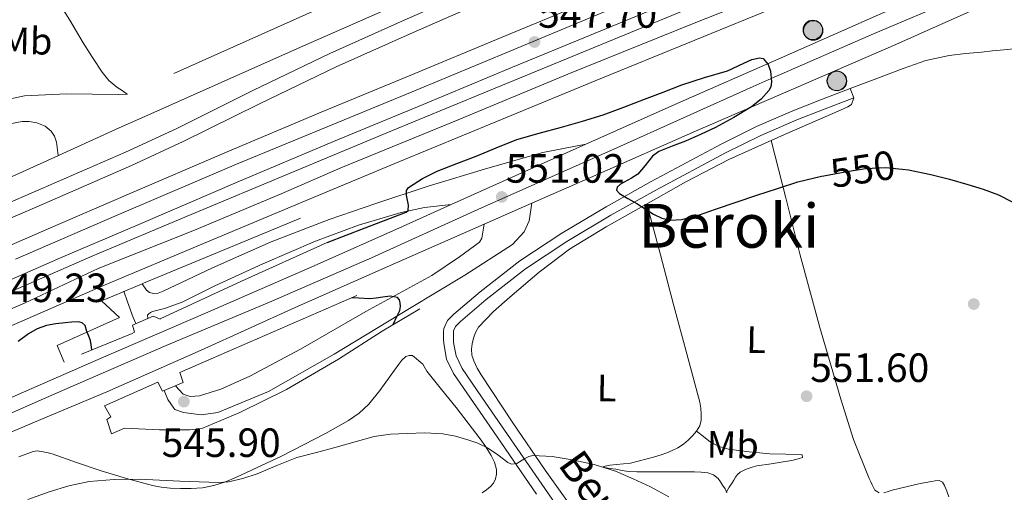
# Model space of a CAD drawing. Extents: x 559659 to 566510, y 742779 to 747468.
# Drawn here: x 563487 to 563746, y 746735 to 746859 of the extents above; entities that cross this region are included whole.
import ezdxf
from ezdxf.enums import TextEntityAlignment as Align

# ---------------------------------------------------------------- set-up
doc = ezdxf.new("R2010")
doc.units = 0
doc.header["$MEASUREMENT"] = 0
for name, pattern in [('DGN Style 2', [77.00461, 46.202766, -30.801844]), ('DGN Style 3', [107.806454, 77.00461, -30.801844]), ('DGN Style 4', [123.28438061000001, 61.60368800000001, -30.801844, 0.07700461, -30.801844]), ('DGN Style 5', [53.903227, 23.101383, -30.801844])]:
    doc.linetypes.add(name, pattern=pattern)
for name, color, linetype in [('Nivel 16', 7, 'Continuous'), ('Nivel 17', 7, 'Continuous'), ('Nivel 20', 7, 'Continuous'), ('Nivel 21', 7, 'Continuous'), ('Nivel 22', 7, 'Continuous'), ('Nivel 23', 7, 'Continuous'), ('Nivel 24', 7, 'Continuous'), ('Nivel 36', 7, 'Continuous'), ('Nivel 37', 7, 'Continuous'), ('Nivel 4', 7, 'Continuous'), ('Nivel 41', 7, 'Continuous'), ('Nivel 44', 7, 'Continuous'), ('Nivel 45', 7, 'Continuous'), ('Nivel 49', 7, 'Continuous'), ('Nivel 5', 7, 'Continuous'), ('Nivel 54', 7, 'Continuous'), ('Nivel 7', 7, 'Continuous')]:
    doc.layers.add(name, color=color, linetype=linetype)
doc.styles.add('Style-arial', font='arial.shx', dxfattribs={"bigfont": 'arialbig.shx'})
doc.styles.add('Style-ariali', font='ariali.shx', dxfattribs={"bigfont": 'arialibig.shx'})
doc.styles.add('Style-arialn', font='arialn.shx', dxfattribs={"bigfont": 'arialnbig.shx'})
doc.styles.add('Style-times', font='times.shx', dxfattribs={"bigfont": 'timesbig.shx'})

# ---------------------------------------------------------------- blocks, each defined once
blk = doc.blocks.new('5PATER')
at = {"layer": 'Nivel 7', "linetype": 'Continuous', "lineweight": 0}
h = blk.add_hatch(color=53, dxfattribs=at)
edge = h.paths.add_edge_path()
edge.add_ellipse((0, 0), major_axis=(-1.095731442945027, -1.110710700472634), ratio=0.9994222409660316, start_angle=0, end_angle=360)
blk = doc.blocks.new('5PERFI_1')
at = {"layer": 'Nivel 17', "linetype": 'Continuous', "lineweight": 0}
h = blk.add_hatch(color=7, dxfattribs=at)
edge = h.paths.add_edge_path()
edge.add_arc((0, 0), 1.559999998246487, 315.0000000018422, 675.0000000018422)
blk = doc.blocks.new('5PERFI')
at = {"layer": 'Nivel 17', "color": 7, "linetype": 'Continuous', "lineweight": 0}
blk.add_blockref('5PERFI_1', (0, 0), dxfattribs=at)
blk = doc.blocks.new('5HITCA')
at = {"layer": 'Nivel 21', "linetype": 'Continuous', "lineweight": 0}
h = blk.add_hatch(color=1, dxfattribs=at)
edge = h.paths.add_edge_path()
edge.add_arc((0, 0), 2.558578010358639, 0, 360)
at = {"layer": 'Nivel 21', "color": 7, "linetype": 'Continuous', "lineweight": 0}
blk.add_circle((0, 0), 2.558578010358639, dxfattribs=at)

msp = doc.modelspace()

# ---------------------------------------------------------------- linework, layer by layer
at = {"layer": 'Nivel 16', "color": 1, "linetype": 'Continuous', "lineweight": 13, "extrusion": (0.002362801235643453, 0.0009816197035456469, 0.9999967267911825), "elevation": 2613.035570615788, "flags": 128}
msp.add_lwpolyline([(563517.0920095588, 746787.720786711), (563558.2381640626, 746804.8147949467)], dxfattribs=at)
at = {"layer": 'Nivel 16', "color": 1, "linetype": 'Continuous', "lineweight": 13, "extrusion": (0.1466723841827462, -0.3087582238838485, 0.9397635718106124), "elevation": -147403.5171323947, "flags": 128}
msp.add_lwpolyline([(829492.271902136, 406860.2211429873), (829467.6496569223, 406860.7360261171), (829444.121451498, 406860.9239767293), (829444.083446072, 406860.9232563463)], dxfattribs=at)
at = {"layer": 'Nivel 16', "color": 1, "linetype": 'Continuous', "lineweight": 13, "extrusion": (0.1637119039112637, -0.3881990572246086, 0.9069178047032014), "elevation": -197150.7858787341, "flags": 128}
msp.add_lwpolyline([(809414.2513334749, 425687.3673025637), (809411.6097016325, 425693.8993470529), (809416.4370198045, 425693.8708643009)], dxfattribs=at)
at = {"layer": 'Nivel 16', "color": 1, "linetype": 'Continuous', "lineweight": 13, "extrusion": (-0.3953117813815955, 0.9095457440464206, 0.1282775700890563), "elevation": 456519.2051099638, "flags": 128}
msp.add_lwpolyline([(-814490.5204146542, -58492.59432200546), (-814499.5069388163, -58492.88270453404), (-814541.2022019266, -58493.18923701199)], dxfattribs=at)
at = {"layer": 'Nivel 16', "color": 1, "linetype": 'Continuous', "lineweight": 13, "extrusion": (0.09461288469909472, -0.1838274366375805, 0.9783945398397172), "elevation": -83423.15307392253, "flags": 128}
msp.add_lwpolyline([(842793.9798825369, 397450.92018067), (842793.2522164048, 397450.9201806698), (842778.9760208533, 397452.1584118978)], dxfattribs=at)
at = {"layer": 'Nivel 16', "color": 1, "linetype": 'Continuous', "lineweight": 13}
for points in [[(563588.4029999999, 746863.9480000001, 547.942), (563560.3389999999, 746851.628, 548.246), (563518.6910000001, 746833.0519999999, 548.3100000000001), (563513.5819999999, 746830.7339999999, 548.399)], [(563494.7350000001, 746822.1840000001, 548.725), (563484.5149999999, 746817.548, 548.902), (563483.9550000001, 746820.1240000001, 548.902), (563450.243, 746804.396, 548.39)], [(563592.4990000001, 746783.244, 550.982), (563582.5789999999, 746777.324, 551.094), (563571.139, 746769.9480000001, 551.238), (563557.459, 746762.044, 551.686), (563545.1869999999, 746755.932, 552.326), (563535.219, 746751.804, 552.694), (563532.0989999999, 746751.4199999999, 552.63), (563524.1470000001, 746751.4199999999, 552.534), (563514.9310000001, 746751.8840000001, 552.614), (563511.5549999999, 746750.3800000001, 552.646), (563510.3389999999, 746754.156, 552.63), (563511.315, 746754.8600000001, 552.566), (563509.6669999999, 746757.756, 552.518), (563523.663, 746763.908, 552.0310000000001)]]:
    msp.add_polyline3d(points, dxfattribs=at)
at = {"layer": 'Nivel 20', "color": 7, "linetype": 'DGN Style 2', "lineweight": 0, "extrusion": (-0.02085537611868453, 0.01745216309364673, 0.9996301692577615), "elevation": 1826.548962990944, "flags": 128}
msp.add_lwpolyline([(-934450.6869953778, -47073.98192777031), (-934447.4067213892, -47072.21684574429), (-934397.2633281611, -47096.70735885797)], dxfattribs=at)
at = {"layer": 'Nivel 20', "color": 7, "linetype": 'DGN Style 2', "lineweight": 0}
msp.add_polyline3d([(563515.6840000001, 746839.618, 545.116), (563514.2990000001, 746840.5349999999, 545.089), (563512.915, 746841.452, 545.062), (563510.7949999999, 746843.2209999999, 545.038), (563509.0430000001, 746845.372, 545.014), (563506.523, 746849.203, 544.934), (563504.0989999999, 746853.084, 544.838), (563500.561, 746859.01, 544.679), (563496.9950000001, 746864.9240000001, 544.518), (563494.896, 746867.851, 544.44), (563492.5789999999, 746870.6359999999, 544.374), (563490.815, 746872.494, 544.383), (563488.8189999999, 746874.172, 544.47), (563487.412, 746875.0490000001, 544.547)], dxfattribs=at)
at = {"layer": 'Nivel 21', "color": 7, "linetype": 'DGN Style 3', "lineweight": 0, "elevation": 548.214, "flags": 128}
msp.add_lwpolyline([(563705.4110000001, 746841.068), (563706.348, 746838.6529999999)], dxfattribs=at)
at = {"layer": 'Nivel 21', "color": 1, "linetype": 'Continuous', "lineweight": 0, "extrusion": (0.014035283151996, 0.006367149729376866, 0.9998812280621969), "elevation": 13212.58865495079, "flags": 128}
msp.add_lwpolyline([(563431.5272805416, 746753.1945328042), (563450.3769013935, 746761.7447061203)], dxfattribs=at)
at = {"layer": 'Nivel 21', "color": 1, "linetype": 'Continuous', "lineweight": 0, "extrusion": (0.002336680544879754, 0.000970447343135395, 0.9999967990728698), "elevation": 2589.97257434015, "flags": 128}
msp.add_lwpolyline([(563510.5348996848, 746785.0202172138), (563516.7399224686, 746787.5972184273)], dxfattribs=at)
at = {"layer": 'Nivel 21', "color": 1, "linetype": 'Continuous', "lineweight": 0, "extrusion": (0.002125173233424088, 0.0008850472069372137, 0.999997350161574), "elevation": 2407.008422387956, "flags": 128}
msp.add_lwpolyline([(563517.1218340099, 746787.921166661), (563517.5228352295, 746788.0881667265)], dxfattribs=at)
at = {"layer": 'Nivel 21', "color": 7, "linetype": 'Continuous', "lineweight": 13, "extrusion": (0.2140142422979131, 0.2052381414712304, 0.9550262872712382), "elevation": 274389.0834318465, "flags": 128}
msp.add_lwpolyline([(148953.0547602236, -881883.9676673412), (148957.4708007956, -881885.8022751103), (148951.4638427111, -881903.446885125)], dxfattribs=at)
at = {"layer": 'Nivel 21', "color": 7, "linetype": 'Continuous', "lineweight": 13}
for points in [[(563636.033, 746826.4580000001, 550.895), (563660.1470000001, 746837.212, 550.47), (563686.487, 746848.824, 549.817), (563712.835, 746860.412, 549.19), (563738.5, 746871.736, 548.743), (563764.163, 746883.068, 548.3100000000001), (563789.787, 746894.5279999999, 547.9), (563815.4269999999, 746905.9480000001, 547.4780000000001), (563839.966, 746916.5630000001, 546.915), (563864.547, 746927.084, 546.294), (563884.7320000001, 746935.716, 545.856), (563904.9469999999, 746944.284, 545.494), (563922.342, 746951.342, 545.291), (563939.8910000001, 746958.0120000001, 545.158), (563963.0830000001, 746966.537, 545.018), (563986.307, 746974.9720000001, 544.902), (564016.038, 746985.6440000001, 544.83), (564045.763, 746996.3319999999, 544.758), (564071.439, 747005.854, 544.5550000000001), (564097.1229999999, 747015.3400000001, 544.246), (564129.406, 747026.787, 543.724), (564161.699, 747038.2039999999, 543.046)], [(563621.862, 746810.953, 551.028), (563638.6229999999, 746818.3430000001, 550.939), (563664.8189999999, 746829.868, 550.678), (563691.1359999999, 746841.2180000001, 550.1270000000001), (563717.4269999999, 746852.6200000001, 549.5260000000001), (563740.977, 746863.1229999999, 549.016), (563764.5149999999, 746873.6599999999, 548.518), (563793.01, 746886.44, 548.082), (563806.587, 746892.5249999999, 547.886), (563815.99, 746896.7390000001, 547.75), (563821.507, 746899.212, 547.67), (563850.727, 746912.152, 547.113), (563879.987, 746925.004, 546.5500000000001), (563901.9890000001, 746934.6969999999, 546.11), (563910.5730000001, 746938.348, 545.946), (563919.6440000001, 746942.206, 545.772), (563924.115, 746944.108, 545.686), (563947.4099999999, 746953.3119999999, 545.441), (563970.8189999999, 746962.22, 545.27), (563989.273, 746969.2390000001, 545.062), (564007.727, 746976.2590000001, 544.855), (564018.075, 746979.973, 544.83), (564047.8300000001, 746990.672, 544.758), (564062.351, 746996.057, 544.643)], [(563473.74, 746795.057, 549.3340000000001), (563494.865, 746804.2520000001, 548.976), (563515.987, 746813.335, 548.614), (563541.247, 746824.1680000001, 548.4110000000001), (563566.5860000001, 746834.869, 548.214), (563590.1140000001, 746844.628, 547.947), (563613.621, 746854.368, 547.702), (563635.291, 746863.352, 547.658), (563657.0079999999, 746872.338, 547.622), (563681.5860000001, 746882.2239999999, 547.455), (563706.1410000001, 746891.956, 547.2860000000001), (563732.19, 746902.5349999999, 547.1030000000001), (563758.3800000001, 746913.006, 546.918), (563783.8700000001, 746922.7860000001, 546.563), (563809.337, 746932.459, 546.2620000000001), (563829.621, 746940.185, 546.289), (563849.939, 746947.8929999999, 546.342), (563870.557, 746955.604, 546.337), (563891.1869999999, 746963.2390000001, 546.3100000000001), (563915.2050000001, 746972.1089999999, 546.211)], [(563475.7209999999, 746783.645, 549.235), (563506.611, 746797.1000000001, 548.998), (563532.4850000001, 746808.014, 548.549), (563558.4029999999, 746818.828, 548.166), (563583.8119999999, 746829.419, 548.112), (563609.2350000001, 746839.98, 548.07), (563635.3910000001, 746850.7550000001, 548.014), (563661.571, 746861.4680000001, 547.91), (563683.8459999999, 746870.533, 547.667), (563706.1470000001, 746879.5320000001, 547.3820000000001), (563735.4480000001, 746891.2309999999, 547.091), (563764.8030000001, 746902.7960000001, 546.806), (563792.212, 746913.4780000001, 546.551), (563819.635, 746924.1240000001, 546.342), (563843.416, 746933.3770000001, 546.3580000000001), (563867.2509999999, 746942.4920000001, 546.438), (563886.8759999999, 746949.7350000001, 546.4060000000001), (563906.531, 746956.892, 546.326), (563927.5989999999, 746964.5519999999, 546.176)], [(563477.1229999999, 746787.4199999999, 549.3340000000001), (563498.182, 746796.5860000001, 548.976), (563519.283, 746805.6599999999, 548.614), (563544.5179999999, 746816.4820000001, 548.4110000000001), (563569.811, 746827.1640000001, 548.214), (563593.3130000001, 746836.912, 547.947), (563616.8189999999, 746846.652, 547.702), (563638.487, 746855.635, 547.658), (563660.163, 746864.604, 547.622), (563684.683, 746874.467, 547.455), (563709.2509999999, 746884.2039999999, 547.2860000000001), (563735.3119999999, 746894.787, 547.1030000000001), (563761.4269999999, 746905.2280000001, 546.918), (563786.8489999999, 746914.9820000001, 546.563), (563812.307, 746924.652, 546.2620000000001), (563832.5889999999, 746932.3770000001, 546.289), (563852.8829999999, 746940.0760000001, 546.342), (563873.47, 746947.7749999999, 546.337), (563894.0830000001, 746955.4040000001, 546.3100000000001), (563918.0930000001, 746964.271, 546.211)], [(563479.0519999999, 746776.088, 549.235), (563509.865, 746789.51, 548.998), (563535.6799999999, 746800.399, 548.549), (563561.5819999999, 746811.206, 548.166), (563586.9850000001, 746821.794, 548.112), (563612.392, 746832.3489999999, 548.07), (563638.5279999999, 746843.1159999999, 548.014), (563664.6910000001, 746853.8219999999, 547.91), (563686.9480000001, 746862.879, 547.667), (563709.223, 746871.868, 547.3820000000001), (563738.493, 746883.554, 547.091), (563767.8160000001, 746895.1070000001, 546.806), (563795.206, 746905.781, 546.551), (563822.6270000001, 746916.4269999999, 546.342), (563846.388, 746925.672, 546.3580000000001), (563870.156, 746934.7609999999, 546.438), (563889.719, 746941.9809999999, 546.4060000000001), (563909.355, 746949.131, 546.326), (563930.425, 746956.7919999999, 546.176)], [(563515.72, 746839.6200000001, 545.116), (563513.379, 746839.5, 545.126), (563499.683, 746839.6440000001, 545.11), (563488.7069999999, 746839.1799999999, 545.062), (563482.899, 746837.8999999999, 545.174), (563480.0190000001, 746836.7320000001, 545.302), (563475.4909999999, 746834.412, 545.51), (563466.547, 746826.908, 546.214), (563450.6000000001, 746812.71, 548.231), (563448.0560000001, 746810.9340000001, 548.231), (563446.2479999999, 746810.9180000001, 548.231), (563444.584, 746811.2860000001, 548.231), (563443.5279999999, 746811.7820000001, 548.231), (563442.744, 746812.342, 548.231), (563390.4720000001, 746882.6300000001, 543.287), (563383.112, 746892.2620000001, 543.143), (563369.672, 746908.9979999999, 543.0790000000001), (563359.8, 746922.6140000001, 543.319), (563353.777, 746931.618, 543.223)], [(563484.8670000001, 746831.7720000001, 545.238), (563488.067, 746832.3800000001, 545.014), (563489.9550000001, 746832.3800000001, 544.998), (563491.9709999999, 746832.044, 544.934), (563494.0830000001, 746831.196, 544.838), (563495.7309999999, 746829.916, 544.71), (563496.611, 746828.5560000001, 544.63), (563497.1070000001, 746826.9880000001, 544.566), (563497.571, 746823.4839999999, 544.566)], [(563519.56, 746789.7590000001, 548.489), (563520.7390000001, 746788.1400000001, 544.806), (563521.5390000001, 746787.5320000001, 544.886), (563522.5149999999, 746787.26, 544.918), (563523.7949999999, 746787.2919999999, 544.998), (563525.0590000001, 746787.8200000001, 545.062), (563538.0349999999, 746793.9480000001, 545.766), (563553.4269999999, 746800.764, 547.414), (563568.675, 746806.6840000001, 548.726), (563580.9469999999, 746810.892, 549.558), (563594.6429999999, 746815.452, 550.342), (563610.307, 746820.1400000001, 550.806), (563624.723, 746824.284, 550.758), (563636.033, 746826.4580000001, 550.895)], [(563472.4280000001, 746754.2849999999, 552.075), (563490.639, 746762.253, 551.944), (563508.851, 746770.22, 551.814), (563536.8049999999, 746782.31, 551.62), (563564.723, 746794.476, 551.4300000000001), (563587.8740000001, 746804.8430000001, 551.3000000000001), (563600.656, 746810.5889999999, 551.23)], [(563600.656, 746810.5889999999, 551.23), (563593.699, 746809.852, 550.422), (563587.5390000001, 746808.4920000001, 549.99), (563576.355, 746805.1799999999, 549.078), (563565.075, 746800.9880000001, 548.2620000000001), (563551.283, 746795.004, 546.326), (563538.6910000001, 746789.26, 545.2860000000001), (563530.0700000001, 746784.9809999999, 544.98), (563525.4199999999, 746783.274, 544.871), (563522.3319999999, 746782.5390000001, 544.646), (563521.7450000001, 746782.2450000001, 544.646), (563521.297, 746781.925, 544.646), (563521.007, 746781.564, 544.646), (563521.0660000001, 746780.6910000001, 544.646)], [(563525.352, 746761.7069999999, 545.567), (563526.351, 746759.3500000001, 545.69), (563527.855, 746757.1329999999, 545.872), (563528.179, 746756.7960000001, 546.038), (563530.467, 746755.9480000001, 546.134), (563535.1070000001, 746755.324, 546.278), (563539.459, 746755.9639999999, 546.294), (563552.7550000001, 746761.4839999999, 546.95), (563569.939, 746771.2919999999, 548.822), (563589.7150000001, 746783.2760000001, 550.278), (563604.291, 746792.044, 550.774), (563616.8189999999, 746800.1400000001, 551.11), (563619.8910000001, 746803.4680000001, 551.078), (563621.1869999999, 746806.284, 551.078), (563621.862, 746810.953, 551.028)], [(563609.3840000001, 746805.4480000001, 551.105), (563586.105, 746795.1610000001, 551.311), (563559.7790000001, 746783.5160000001, 551.558), (563535.074, 746772.351, 552.134), (563510.2749999999, 746761.4040000001, 552.4540000000001), (563493.0149999999, 746754.128, 552.264), (563475.756, 746746.852, 552.075)], [(563528.352, 746763.006, 545.523), (563530.3389999999, 746760.7960000001, 545.958), (563532.1950000001, 746760.1400000001, 545.974), (563534.659, 746760.3319999999, 546.23), (563540.1950000001, 746762.1400000001, 546.662), (563547.8589999999, 746765.5160000001, 547.446), (563561.139, 746772.588, 548.2620000000001), (563578.2749999999, 746782.4920000001, 549.462), (563595.619, 746791.9639999999, 550.438), (563602.8829999999, 746796.828, 551.014), (563608.163, 746800.7, 551.078), (563608.7069999999, 746801.7720000001, 551.142), (563609.3840000001, 746805.4480000001, 551.105)], [(563517.8940000001, 746779.31, 544.6510000000001), (563517.203, 746780.94, 544.566), (563515.7309999999, 746785.068, 544.566), (563514.7550000001, 746787.8840000001, 544.55)]]:
    msp.add_polyline3d(points, dxfattribs=at)
at = {"layer": 'Nivel 21', "color": 7, "linetype": 'DGN Style 3', "lineweight": 0}
msp.add_polyline3d([(563623.0970000001, 746734.547, 555.657), (563611.7790000001, 746751.02, 554.758), (563606.551, 746758.631, 554.119), (563601.331, 746766.2520000001, 553.3820000000001), (563599.4890000001, 746770.0020000001, 553.102), (563598.723, 746774.108, 552.838), (563598.7010000001, 746775.22, 552.789), (563598.7069999999, 746776.3319999999, 552.742), (563598.71, 746777.1969999999, 552.668), (563598.7550000001, 746778.06, 552.598), (563599.699, 746780.105, 552.498), (563601.4110000001, 746781.788, 552.4060000000001), (563608.267, 746787.642, 552.07), (563618.7110000001, 746795.7919999999, 551.585), (563629.699, 746803.1159999999, 551.078), (563641.337, 746810.031, 550.213), (563653.155, 746816.6200000001, 549.318), (563671.5249999999, 746826.496, 548.547), (563680.8470000001, 746831.132, 548.319), (563690.4029999999, 746835.244, 548.23), (563697.9070000001, 746838.156, 548.222), (563705.4110000001, 746841.068, 548.214)], dxfattribs=at)
at = {"layer": 'Nivel 21', "color": 7, "linetype": 'Continuous', "lineweight": 0}
msp.add_polyline3d([(563636.527, 746719.52, 556.5020000000001), (563625.233, 746736.0120000001, 555.657), (563613.9140000001, 746752.487, 554.758), (563608.6869999999, 746760.0959999999, 554.119), (563603.5730000001, 746767.5619999999, 553.3820000000001), (563601.97, 746770.8260000001, 553.102), (563601.308, 746774.3729999999, 552.838), (563601.291, 746775.2390000001, 552.789), (563601.297, 746776.321, 552.742), (563601.3, 746777.125, 552.668), (563601.3160000001, 746777.4269999999, 552.598), (563601.852, 746778.5900000001, 552.498), (563603.162, 746779.8770000001, 552.4060000000001), (563609.905, 746785.635, 552.07), (563620.2280000001, 746793.69, 551.585), (563631.0800000001, 746800.9240000001, 551.078), (563642.629, 746807.7860000001, 550.213), (563654.399, 746814.348, 549.318), (563672.7150000001, 746824.1950000001, 548.547), (563681.936, 746828.781, 548.319), (563691.3840000001, 746832.8459999999, 548.23), (563698.844, 746835.7409999999, 548.222), (563706.348, 746838.6529999999, 548.214)], dxfattribs=at)
at = {"layer": 'Nivel 21', "color": 1, "linetype": 'Continuous', "lineweight": 0}
for points in [[(563517.578, 746777.065, 550.838), (563517.0430000001, 746778.94, 550.582), (563522.483, 746781.308, 550.582), (563524.3049999999, 746780.523, 550.838)], [(563523.663, 746763.908, 552.0310000000001), (563524.9469999999, 746761.5320000001, 551.622), (563530.307, 746763.852, 551.606), (563529.504, 746766.476, 551.828)]]:
    msp.add_polyline3d(points, dxfattribs=at)
at = {"layer": 'Nivel 22', "color": 30, "linetype": 'DGN Style 5', "lineweight": 30, "elevation": 550, "flags": 128}
msp.add_lwpolyline([(563698.5190000001, 746818.163), (563704.091, 746819.216), (563709.4340000001, 746820.03), (563714.7790000001, 746820.288), (563719.057, 746819.878)], dxfattribs=at)
at = {"layer": 'Nivel 23', "color": 7, "linetype": 'DGN Style 4', "lineweight": 0}
for points in [[(564138.567, 747049.29, 542.4060000000001), (564118.541, 747042.4550000001, 542.778), (564099.1059999999, 747034.9439999999, 543.175), (564069.237, 747024.1359999999, 543.734), (564046.3219999999, 747015.4550000001, 544.107), (564023.9979999999, 747007.5120000001, 544.684), (564014.2010000001, 747003.831, 545), (563980.994, 746991.354, 545.699), (563953.6799999999, 746981.811, 545.973), (563915.435, 746968.0959999999, 546.215), (563863.2350000001, 746948.8489999999, 546.339), (563841.0419999999, 746940.1680000001, 546.315), (563805.1880000001, 746927.017, 546.326), (563777.217, 746915.8729999999, 546.676), (563738.8640000001, 746901.007, 547.066), (563714.0449999999, 746891.156, 547.24), (563678.851, 746876.658, 547.484), (563653.835, 746866.6840000001, 547.63), (563616.9909999999, 746851.2590000001, 547.701), (563590.4650000001, 746840.2380000001, 547.961), (563544.311, 746821.1840000001, 548.399), (563512.9920000001, 746807.824, 548.692), (563486.3319999999, 746796.2820000001, 549.147)], [(563472.0860000001, 746777.585, 549.268), (563488.6980000001, 746784.727, 549.148), (563508.067, 746793.7779999999, 548.998), (563533.2860000001, 746803.8470000001, 548.563), (563556.0700000001, 746813.3910000001, 548.223), (563571.7620000001, 746820.2860000001, 548.14), (563602.4879999999, 746832.8759999999, 548.0840000000001), (563631.3119999999, 746844.882, 548.0260000000001), (563664.487, 746858.2820000001, 547.895), (563689.24, 746868.071, 547.619), (563723.2590000001, 746882.196, 547.226), (563752.6740000001, 746893.771, 546.938), (563791.6810000001, 746908.8200000001, 546.57), (563810.459, 746916.209, 546.423), (563851.689, 746931.689, 546.38), (563874.736, 746940.74, 546.428), (563893.3829999999, 746947.389, 546.386), (563928.1259999999, 746960.413, 546.182)], [(563935.264, 746952.8470000001, 545.364), (563909.9199999999, 746942.6880000001, 545.648), (563884.6769999999, 746931.585, 546.142), (563866.949, 746923.889, 546.513), (563839.2320000001, 746912.1440000001, 547.109), (563812.837, 746899.5830000001, 547.594), (563782.5490000001, 746886.7409999999, 548.1270000000001), (563756.2860000001, 746874.612, 548.554), (563711.5149999999, 746855.4410000001, 549.418), (563684.719, 746843.716, 550), (563679.9979999999, 746841.6499999999, 550.006), (563643.3530000001, 746825.176, 550.833), (563608.655, 746809.7420000001, 551.109), (563579.7660000001, 746796.628, 551.354), (563552.97, 746784.9569999999, 551.557), (563525.8530000001, 746773.5660000001, 551.934), (563496.615, 746760.855, 552.049), (563474.4879999999, 746751.0660000001, 552.081)]]:
    msp.add_polyline3d(points, dxfattribs=at)
at = {"layer": 'Nivel 24', "color": 7, "linetype": 'DGN Style 4', "lineweight": 0}
for points in [[(563470.8200000001, 746805.179, 548.662), (563493.057, 746814.7239999999, 548.678), (563515.202, 746824.382, 548.694), (563528.638, 746830.6159999999, 548.652), (563548.6470000001, 746840.558, 548.475), (563568.8729999999, 746850.283, 548.166), (563589.1259999999, 746859.3559999999, 547.791), (563609.398, 746868.2849999999, 547.414), (563627.125, 746876.003, 547.09), (563644.9340000001, 746883.5930000001, 546.774), (563663.557, 746891.1769999999, 546.662), (563682.324, 746898.379, 546.598), (563703.0050000001, 746905.997, 546.319), (563723.6510000001, 746913.6159999999, 546.038), (563748.179, 746922.7820000001, 545.743), (563772.716, 746931.95, 545.51), (563795.6869999999, 746940.5220000001, 545.461), (563818.6939999999, 746949.047, 545.4300000000001), (563841.216, 746957.1610000001, 545.291), (563863.7350000001, 746965.1969999999, 545.158), (563887.49, 746973.828, 545.038), (563911.2749999999, 746982.4469999999, 544.918), (563942.7620000001, 746993.6359999999, 544.759)], [(563472.3389999999, 746801.628, 548.662), (563494.591, 746811.1799999999, 548.678), (563516.787, 746820.8600000001, 548.694), (563530.31, 746827.135, 548.652), (563550.3430000001, 746837.0889999999, 548.475), (563570.4990000001, 746846.78, 548.166), (563590.6939999999, 746855.827, 547.791), (563610.9469999999, 746864.7479999999, 547.414), (563628.6529999999, 746872.456, 547.09), (563646.419, 746880.0279999999, 546.774), (563664.977, 746887.5860000001, 546.662), (563683.683, 746894.764, 546.598), (563704.341, 746902.3740000001, 546.319), (563724.9950000001, 746909.996, 546.038), (563749.531, 746919.165, 545.743), (563774.067, 746928.3319999999, 545.51), (563797.033, 746936.902, 545.461), (563820.0190000001, 746945.4199999999, 545.4300000000001), (563842.5190000001, 746953.5260000001, 545.291), (563865.0430000001, 746961.564, 545.158), (563888.807, 746970.1980000001, 545.038), (563912.5789999999, 746978.8119999999, 544.918), (563944.0530000001, 746989.997, 544.759)]]:
    msp.add_polyline3d(points, dxfattribs=at)
at = {"layer": 'Nivel 36', "color": 92, "linetype": 'Continuous', "lineweight": 0}
for points in [[(563705.4110000001, 746841.068, 548.214), (563712.379, 746843.716, 547.822), (563719.3470000001, 746846.3640000001, 547.4300000000001), (563725.3, 746848.44, 547.25), (563731.443, 746849.7720000001, 547.238), (563735.673, 746850.24, 547.247), (563739.9070000001, 746850.6680000001, 547.254), (563742.8189999999, 746850.9569999999, 547.254), (563745.7309999999, 746851.244, 547.254), (563748.369, 746851.4990000001, 547.254)], [(563635.892, 746726.122, 555.255), (563625.379, 746740.8119999999, 554.63), (563616.875, 746753.257, 553.897), (563608.547, 746765.8360000001, 553.11), (563607.523, 746767.5959999999, 552.998), (563606.6429999999, 746769.5, 552.886), (563606.146, 746771.051, 552.799), (563605.987, 746772.604, 552.71), (563606.1640000001, 746774.0360000001, 552.593), (563606.5630000001, 746775.4680000001, 552.486), (563607.075, 746776.986, 552.4350000000001), (563607.8589999999, 746778.3640000001, 552.39), (563611.834, 746782.523, 552.193), (563616.115, 746786.2520000001, 551.958), (563623.7509999999, 746792.827, 551.39), (563631.763, 746798.8759999999, 550.79), (563641.388, 746804.7509999999, 550.129), (563651.203, 746810.3, 549.622), (563662.273, 746816.5530000001, 549.2760000000001), (563673.5390000001, 746822.396, 548.934), (563688.185, 746828.967, 548.503), (563702.8829999999, 746835.436, 548.07), (563703.828, 746835.8659999999, 548.011), (563704.771, 746836.3, 547.926), (563705.7309999999, 746836.8759999999, 547.83), (563705.9550000001, 746837.436, 547.798), (563706.2110000001, 746838.108, 547.798), (563706.348, 746838.6529999999, 548.214)], [(563684.706, 746827.406, 548.605), (563688.4990000001, 746812.3330000001, 549.194), (563692.291, 746797.26, 549.782), (563697.416, 746778.31, 550.815), (563702.9310000001, 746759.4680000001, 551.958), (563706.287, 746748.896, 552.494), (563710.4029999999, 746738.588, 552.758), (563710.8119999999, 746737.7520000001, 552.758), (563711.2350000001, 746736.9240000001, 552.758), (563711.939, 746735.5959999999, 552.758), (563712.9950000001, 746734.844, 552.758)], [(563673.0590000001, 746734.8759999999, 553.91), (563672.568, 746735.929, 553.847), (563671.875, 746736.908, 553.814), (563671.344, 746737.7749999999, 553.82), (563670.7550000001, 746738.6200000001, 553.83), (563669.547, 746739.598, 553.83), (563668.067, 746740.0760000001, 553.83), (563666.301, 746740.2990000001, 553.838), (563664.531, 746740.3800000001, 553.862), (563662.3629999999, 746740.379, 553.923), (563660.1950000001, 746740.3800000001, 553.99), (563655.923, 746740.3870000001, 554.114), (563651.6510000001, 746740.396, 554.182), (563649.4269999999, 746740.395, 554.176), (563647.203, 746740.4920000001, 554.166), (563645.565, 746740.7479999999, 554.158), (563643.939, 746741.068, 554.15), (563642.412, 746741.298, 554.122), (563640.8829999999, 746741.5320000001, 554.054), (563640.7069999999, 746741.756, 553.942), (563642.381, 746742.111, 553.876), (563644.0989999999, 746742.348, 553.814), (563645.9480000001, 746742.453, 553.748), (563647.7790000001, 746742.6680000001, 553.686), (563649.7690000001, 746743.1669999999, 553.635), (563651.747, 746743.7080000001, 553.59), (563653.79, 746744.274, 553.538), (563655.827, 746744.8600000001, 553.4780000000001), (563657.2579999999, 746745.368, 553.381), (563658.659, 746745.9639999999, 553.27), (563660.2069999999, 746746.719, 553.202), (563661.683, 746747.628, 553.126), (563662.932, 746748.6710000001, 553.03), (563664.067, 746749.852, 552.934), (563665.125, 746751.0519999999, 552.839), (563665.9550000001, 746752.4439999999, 552.742), (563666.328, 746753.9880000001, 552.62), (563666.3389999999, 746755.5320000001, 552.47), (563666.2450000001, 746757.121, 552.255), (563665.987, 746758.7, 552.07), (563662.547, 746771.3900000001, 551.362), (563659.1229999999, 746784.0279999999, 550.774), (563655.5930000001, 746797.4070000001, 550.184), (563652.0619999999, 746810.7849999999, 549.595)], [(563487.192, 746744.3500000001, 553.301), (563490.963, 746745.756, 553.238), (563492.0190000001, 746745.879, 553.261), (563493.091, 746745.74, 553.3340000000001), (563494.54, 746745.4709999999, 553.498), (563495.9709999999, 746745.1000000001, 553.654), (563502.382, 746742.865, 554.082), (563508.787, 746740.6359999999, 554.438), (563515.4839999999, 746738.592, 554.777), (563522.2749999999, 746736.78, 554.982), (563524.584, 746736.3470000001, 554.975), (563526.915, 746736.092, 554.934), (563529.658, 746735.962, 554.878), (563532.4029999999, 746735.996, 554.806), (563535.423, 746736.202, 554.687), (563538.419, 746736.7479999999, 554.566), (563541.4450000001, 746737.7309999999, 554.468), (563544.371, 746738.956, 554.39), (563556.1510000001, 746744.5, 554.2090000000001), (563567.7150000001, 746750.476, 554.022), (563573.7490000001, 746753.842, 553.856), (563576.5590000001, 746755.81, 553.764), (563579.075, 746758.156, 553.67), (563581.983, 746761.7520000001, 553.5020000000001), (563584.675, 746765.4839999999, 553.366), (563585.794, 746767.0830000001, 553.375), (563586.915, 746768.6840000001, 553.398), (563587.746, 746769.727, 553.398), (563588.8189999999, 746770.6359999999, 553.398), (563589.652, 746770.936, 553.402), (563590.4990000001, 746770.956, 553.414), (563593.2509999999, 746768.6799999999, 553.614)], [(563593.2509999999, 746768.6799999999, 553.614), (563594.307, 746766.7960000001, 553.75), (563598.1769999999, 746762.0490000001, 554.0360000000001), (563602.0190000001, 746757.2760000001, 554.3100000000001), (563605.19, 746753.176, 554.644), (563608.3230000001, 746749.0519999999, 555.062), (563609.815, 746746.9269999999, 555.412), (563611.203, 746744.7, 555.75), (563612.0320000001, 746742.8800000001, 555.789), (563612.547, 746740.9720000001, 555.814), (563612.6170000001, 746739.7479999999, 555.914), (563612.3230000001, 746738.524, 556.006), (563611.7660000001, 746737.4240000001, 556.057), (563610.979, 746736.4920000001, 556.086), (563609.95, 746735.625, 556.093), (563608.8670000001, 746734.8600000001, 556.102)], [(563665.125, 746751.0519999999, 552.839), (563666.9639999999, 746749.628, 552.71), (563668.8030000001, 746748.2039999999, 552.582), (563671.0050000001, 746746.9979999999, 552.468), (563673.459, 746746.3319999999, 552.422), (563678.8870000001, 746745.598, 552.432), (563684.3230000001, 746745.1000000001, 552.4540000000001), (563688.5619999999, 746745.03, 552.457), (563692.8030000001, 746744.8600000001, 552.5020000000001), (563692.8829999999, 746744.1880000001, 552.582), (563691.763, 746743.756, 552.742), (563690.0860000001, 746743.3859999999, 552.802), (563688.4029999999, 746743.0519999999, 552.822), (563684.6810000001, 746742.5179999999, 552.994), (563680.963, 746741.9480000001, 553.158), (563679.655, 746741.5900000001, 553.205), (563678.371, 746741.132, 553.238), (563677.433, 746740.7660000001, 553.241), (563676.547, 746740.2679999999, 553.238), (563675.8770000001, 746739.6570000001, 553.254), (563675.3470000001, 746738.94, 553.2860000000001), (563674.8910000001, 746738.21, 553.342), (563674.435, 746737.4839999999, 553.446), (563673.6869999999, 746736.3090000001, 553.67), (563672.9380000001, 746735.1359999999, 553.895)], [(563714.291, 746734.8600000001, 552.71), (563715.368, 746735.2050000001, 552.7), (563716.4510000001, 746735.5320000001, 552.694), (563718.267, 746735.9809999999, 552.695), (563720.0830000001, 746736.4280000001, 552.694), (563721.9299999999, 746736.879, 552.643), (563723.7790000001, 746737.324, 552.598), (563725.2620000001, 746737.605, 552.598), (563726.7550000001, 746737.8360000001, 552.598), (563727.7620000001, 746737.9950000001, 552.598), (563728.771, 746738.06, 552.598), (563729.6229999999, 746737.6529999999, 552.622), (563730.2110000001, 746736.8119999999, 552.678), (563730.815, 746735.321, 552.79), (563731.283, 746733.804, 552.902)]]:
    msp.add_polyline3d(points, dxfattribs=at)
at = {"layer": 'Nivel 4', "color": 30, "linetype": 'Continuous', "lineweight": 30, "elevation": 550, "flags": 128}
for points in [[(563568.115, 746800.604), (563578.1470000001, 746804.52), (563588.8430000001, 746808.56), (563589.3870000001, 746809.013), (563589.5120000001, 746810.4040000001), (563588.967, 746813.0730000001), (563588.956, 746814.267), (563589.483, 746815.1200000001), (563593.145, 746817.4739999999), (563597.051, 746819.3759999999), (563602.1340000001, 746821.3470000001), (563607.2110000001, 746823.328), (563612.544, 746825.5320000001), (563617.915, 746827.648), (563623.7679999999, 746829.3589999999), (563629.675, 746830.896), (563635.159, 746832.4839999999), (563640.6030000001, 746834.2080000001), (563646.0179999999, 746836.186), (563651.4029999999, 746838.24), (563656.298, 746840.1470000001), (563661.1950000001, 746842.048), (563667.1880000001, 746843.9839999999), (563673.243, 746845.744), (563677.497, 746847.716), (563679.5789999999, 746848.673), (563681.6429999999, 746849.1680000001), (563682.5930000001, 746848.9439999999), (563683.905, 746847.405), (563684.537, 746845.6570000001), (563684.804, 746842.8019999999), (563684.5860000001, 746841.547), (563684.1070000001, 746840.5760000001), (563682.0460000001, 746838.3049999999), (563679.5149999999, 746836.304), (563674.845, 746833.4240000001), (563670.0590000001, 746830.8319999999), (563666.1340000001, 746828.9920000001), (563662.1869999999, 746827.216), (563658.663, 746825.9169999999), (563655.179, 746824.496), (563653.574, 746823.273), (563651.6100000001, 746820.862), (563649.675, 746818.608), (563648.0360000001, 746817.5390000001), (563645.1780000001, 746815.9550000001), (563644.2550000001, 746815.179), (563644.091, 746814.416), (563644.8759999999, 746813.504), (563647.0320000001, 746812.1680000001), (563649.419, 746810.848), (563653.7649999999, 746808.057), (563655.967, 746806.987), (563658.2509999999, 746806.48), (563661.1799999999, 746806.652), (563665.6499999999, 746807.8260000001), (563670.0590000001, 746809.3759999999), (563675.4890000001, 746811.2520000001), (563680.923, 746813.104), (563686.308, 746814.8530000001), (563691.723, 746816.5279999999), (563697.858, 746818.038), (563698.5190000001, 746818.163)], [(563719.057, 746819.878), (563720.712, 746819.719), (563726.619, 746818.5120000001), (563731.503, 746817.2590000001), (563736.331, 746815.888), (563740.361, 746814.612), (563744.331, 746813.1359999999), (563747.9550000001, 746811.2890000001)], [(563585.479, 746779.0549999999), (563586.4510000001, 746781.1680000001), (563587.1950000001, 746782.784), (563587.3800000001, 746783.7720000001), (563587.2749999999, 746784.8), (563587.0930000001, 746785.5789999999), (563586.587, 746786.192), (563584.6599999999, 746786.564), (563582.7309999999, 746786.288), (563581.038, 746785.9750000001), (563579.3389999999, 746785.808), (563576.4909999999, 746785.9839999999), (563574.487, 746786.108)], [(563506.395, 746772.3929999999), (563506.163, 746773.7679999999), (563505.979, 746774.8640000001), (563505.5860000001, 746776.0560000001), (563505.0830000001, 746777.216), (563504.6030000001, 746778.784), (563503.825, 746779.506), (563502.7949999999, 746779.744), (563501.0660000001, 746779.666), (563499.3389999999, 746779.504), (563496.8859999999, 746779.2490000001), (563494.443, 746778.8640000001), (563492.0009999999, 746777.9480000001), (563489.723, 746776.6240000001), (563487.074, 746774.6070000001)]]:
    msp.add_lwpolyline(points, dxfattribs=at)
at = {"layer": 'Nivel 49', "color": 7, "linetype": 'DGN Style 5', "lineweight": 0, "extrusion": (0.007882924941700885, 0.003536030073207207, 0.9999626772963505), "elevation": 7634.775796641037, "flags": 128}
msp.add_lwpolyline([(563578.7989622394, 746788.2609545256), (563614.1775038326, 746804.1300537356)], dxfattribs=at)
at = {"layer": 'Nivel 49', "color": 7, "linetype": 'DGN Style 5', "lineweight": 0, "extrusion": (0.005165388339806055, 0.002278847796973259, 0.9999840626810096), "elevation": 5164.213507125118, "flags": 128}
msp.add_lwpolyline([(563599.0183343752, 746795.6186557622), (563611.4965656449, 746801.1236700565)], dxfattribs=at)
at = {"layer": 'Nivel 5', "color": 30, "linetype": 'Continuous', "lineweight": 0, "elevation": 555, "flags": 128}
msp.add_lwpolyline([(563489.5549999999, 746733.1300000001), (563495.131, 746735.1200000001), (563500.348, 746736.716), (563505.675, 746737.824), (563512.2509999999, 746738.4040000001), (563518.827, 746738.416), (563524.139, 746738.186), (563529.4510000001, 746737.952), (563534.5390000001, 746737.75), (563539.6270000001, 746737.6000000001), (563542.1980000001, 746737.763), (563545.996, 746738.628), (563549.7390000001, 746739.8559999999), (563554.953, 746742.071), (563560.1869999999, 746744.112), (563565.338, 746745.4990000001), (563570.4909999999, 746746.8800000001), (563575.479, 746748.274), (563580.4909999999, 746749.648), (563584.777, 746750.27), (563589.115, 746750.4480000001), (563593.811, 746750.592), (563598.507, 746750.3840000001), (563601.824, 746749.7660000001), (563605.0830000001, 746748.8), (563607.726, 746747.868), (563610.267, 746746.7039999999), (563612.9169999999, 746744.821), (563615.5789999999, 746742.8), (563616.5549999999, 746742.352), (563617.939, 746742.547), (563620.02, 746743.854), (563621.0730000001, 746744.4439999999), (563622.139, 746744.672), (563627.243, 746744.3659999999), (563632.4269999999, 746743.568), (563638.2139999999, 746742.307), (563643.851, 746740.544), (563648.4469999999, 746738.514), (563652.987, 746736.3999999999), (563657.844, 746733.771)], dxfattribs=at)
at = {"layer": 'Nivel 54', "color": 133, "linetype": 'Continuous', "lineweight": 0}
for points in [[(563915.2050000001, 746972.1089999999, 546.211), (563891.1869999999, 746963.2390000001, 546.3100000000001), (563870.557, 746955.604, 546.337), (563849.939, 746947.8929999999, 546.342), (563829.621, 746940.185, 546.289), (563809.337, 746932.459, 546.2620000000001), (563783.8700000001, 746922.7860000001, 546.563), (563758.3800000001, 746913.006, 546.918), (563732.19, 746902.5349999999, 547.1030000000001), (563706.1410000001, 746891.956, 547.2860000000001), (563681.5860000001, 746882.2239999999, 547.455), (563657.0079999999, 746872.338, 547.622), (563635.291, 746863.352, 547.658), (563613.621, 746854.368, 547.702), (563590.1140000001, 746844.628, 547.947), (563566.5860000001, 746834.869, 548.214), (563541.247, 746824.1680000001, 548.4110000000001), (563515.987, 746813.335, 548.614), (563494.865, 746804.2520000001, 548.976), (563473.74, 746795.057, 549.3340000000001)], [(563927.5989999999, 746964.5519999999, 546.176), (563906.531, 746956.892, 546.326), (563886.8759999999, 746949.7350000001, 546.4060000000001), (563867.2509999999, 746942.4920000001, 546.438), (563843.416, 746933.3770000001, 546.3580000000001), (563819.635, 746924.1240000001, 546.342), (563792.212, 746913.4780000001, 546.551), (563764.8030000001, 746902.7960000001, 546.806), (563735.4480000001, 746891.2309999999, 547.091), (563706.1470000001, 746879.5320000001, 547.3820000000001), (563683.8459999999, 746870.533, 547.667), (563661.571, 746861.4680000001, 547.91), (563635.3910000001, 746850.7550000001, 548.014), (563609.2350000001, 746839.98, 548.07), (563583.8119999999, 746829.419, 548.112), (563558.4029999999, 746818.828, 548.166), (563532.4850000001, 746808.014, 548.549), (563506.611, 746797.1000000001, 548.998), (563475.7209999999, 746783.645, 549.235)], [(563477.1229999999, 746787.4199999999, 549.3340000000001), (563498.182, 746796.5860000001, 548.976), (563519.283, 746805.6599999999, 548.614), (563544.5179999999, 746816.4820000001, 548.4110000000001), (563569.811, 746827.1640000001, 548.214), (563593.3130000001, 746836.912, 547.947), (563616.8189999999, 746846.652, 547.702), (563638.487, 746855.635, 547.658), (563660.163, 746864.604, 547.622), (563684.683, 746874.467, 547.455), (563709.2509999999, 746884.2039999999, 547.2860000000001), (563735.3119999999, 746894.787, 547.1030000000001), (563761.4269999999, 746905.2280000001, 546.918), (563786.8489999999, 746914.9820000001, 546.563), (563812.307, 746924.652, 546.2620000000001), (563832.5889999999, 746932.3770000001, 546.289), (563852.8829999999, 746940.0760000001, 546.342), (563873.47, 746947.7749999999, 546.337), (563894.0830000001, 746955.4040000001, 546.3100000000001), (563918.0930000001, 746964.271, 546.211)], [(563479.0519999999, 746776.088, 549.235), (563509.865, 746789.51, 548.998), (563535.6799999999, 746800.399, 548.549), (563561.5819999999, 746811.206, 548.166), (563586.9850000001, 746821.794, 548.112), (563612.392, 746832.3489999999, 548.07), (563638.5279999999, 746843.1159999999, 548.014), (563664.6910000001, 746853.8219999999, 547.91), (563686.9480000001, 746862.879, 547.667), (563709.223, 746871.868, 547.3820000000001), (563738.493, 746883.554, 547.091), (563767.8160000001, 746895.1070000001, 546.806), (563795.206, 746905.781, 546.551), (563822.6270000001, 746916.4269999999, 546.342), (563846.388, 746925.672, 546.3580000000001), (563870.156, 746934.7609999999, 546.438), (563889.719, 746941.9809999999, 546.4060000000001), (563909.355, 746949.131, 546.326), (563930.425, 746956.7919999999, 546.176)]]:
    msp.add_polyline3d(points, dxfattribs=at)
at = {"layer": 'Nivel 54', "color": 9, "linetype": 'Continuous', "lineweight": 0}
for points in [[(563922.342, 746951.342, 545.291), (563904.9469999999, 746944.284, 545.494), (563884.7320000001, 746935.716, 545.856), (563864.547, 746927.084, 546.294), (563839.966, 746916.5630000001, 546.915), (563815.4269999999, 746905.9480000001, 547.4780000000001), (563789.787, 746894.5279999999, 547.9), (563764.163, 746883.068, 548.3100000000001), (563738.5, 746871.736, 548.743), (563712.835, 746860.412, 549.19), (563686.487, 746848.824, 549.817), (563660.1470000001, 746837.212, 550.47), (563636.033, 746826.4580000001, 550.895), (563600.656, 746810.5889999999, 551.23), (563587.8740000001, 746804.8430000001, 551.3000000000001), (563564.723, 746794.476, 551.4300000000001), (563536.8049999999, 746782.31, 551.62), (563508.851, 746770.22, 551.814), (563490.639, 746762.253, 551.944), (563472.4280000001, 746754.2849999999, 552.075)], [(563475.756, 746746.852, 552.075), (563493.0149999999, 746754.128, 552.264), (563510.2749999999, 746761.4040000001, 552.4540000000001), (563535.074, 746772.351, 552.134), (563559.7790000001, 746783.5160000001, 551.558), (563586.105, 746795.1610000001, 551.311), (563609.3840000001, 746805.4480000001, 551.105), (563621.862, 746810.953, 551.028), (563638.6229999999, 746818.3430000001, 550.939), (563664.8189999999, 746829.868, 550.678), (563691.1359999999, 746841.2180000001, 550.1270000000001), (563717.4269999999, 746852.6200000001, 549.5260000000001), (563740.977, 746863.1229999999, 549.016), (563764.5149999999, 746873.6599999999, 548.518), (563793.01, 746886.44, 548.082), (563806.587, 746892.5249999999, 547.886), (563815.99, 746896.7390000001, 547.75), (563821.507, 746899.212, 547.67), (563850.727, 746912.152, 547.113), (563879.987, 746925.004, 546.5500000000001), (563901.9890000001, 746934.6969999999, 546.11), (563910.5730000001, 746938.348, 545.946), (563919.6440000001, 746942.206, 545.772)]]:
    msp.add_polyline3d(points, dxfattribs=at)

# ---------------------------------------------------------------- block references
at = {"layer": 'Nivel 17', "color": 7, "linetype": 'Continuous', "lineweight": 0}
msp.add_blockref('5PERFI', (563737.862, 746784.462, 550.352), dxfattribs=at)
at = {"layer": 'Nivel 21', "color": 7, "linetype": 'Continuous', "lineweight": 0}
for p in [(563695.6100000001, 746856.479, 549.037), (563695.7309999999, 746856.3319999999, 549.065), (563701.8729999999, 746843.101, 549.187), (563701.9739999999, 746843.0530000001, 549.162)]:
    msp.add_blockref('5HITCA', p, dxfattribs=at)
at = {"layer": 'Nivel 7', "color": 53, "linetype": 'Continuous', "lineweight": 0}
for p in [(563622.5549999999, 746853.2960000001, 547.696), (563613.979, 746812.592, 551.024), (563693.979, 746760.24, 551.6), (563530.523, 746758.8319999999, 545.904)]:
    msp.add_blockref('5PATER', p, dxfattribs=at)

# ---------------------------------------------------------------- texts
at = {"layer": 'Nivel 37', "color": 92, "linetype": 'Continuous', "lineweight": 0, "style": 'Style-arialn'}
for s, p in [('Mb', (563489.1950406597, 746853.5920284607, 545.05)), ('L', (563680.7499789537, 746775.098885037, 551.072)), ('L', (563641.5019789538, 746762.4108850369, 552.607)), ('Mb', (563674.6190406596, 746747.4960284608, 552.434))]:
    msp.add_text(s, height=7.000002, rotation=358.8499999949141, dxfattribs=at).set_placement(p, align=Align.MIDDLE_CENTER)
at = {"layer": 'Nivel 41', "color": 7, "linetype": 'Continuous', "lineweight": 0, "style": 'Style-arial'}
for s, p in [('547.70', (563623.5160000001, 746857.0460000001, 547.696)), ('551.02', (563615.0109999999, 746816.342, 551.024)), ('549.23', (563479.26, 746784.9820000001, 549.232)), ('551.60', (563694.94, 746763.99, 551.6)), ('545.90', (563524.7110000001, 746744.2849999999, 545.904))]:
    msp.add_text(s, height=7.5, dxfattribs=at).set_placement(p)
at = {"layer": 'Nivel 41', "color": 7, "linetype": 'Continuous', "lineweight": 0, "style": 'Style-ariali'}
msp.add_text('550', height=7.499988, rotation=8.662338851390281, dxfattribs=at).set_placement((563708.7235196119, 746819.9225079976, 550), align=Align.MIDDLE_CENTER)
at = {"layer": 'Nivel 44', "color": 7, "linetype": 'Continuous', "lineweight": 0, "style": 'Style-ariali'}
msp.add_text('Berokiko Bidea', height=7.999998000000001, rotation=305.5470000064614, dxfattribs=at).set_placement((563650.9930013339, 746710.8283850639, 555.712), align=Align.CENTER)
at = {"layer": 'Nivel 45', "color": 7, "linetype": 'Continuous', "lineweight": 0, "style": 'Style-times'}
msp.add_text('Beroki', height=11.500002, dxfattribs=at).set_placement((563673.5677669179, 746805.017001, 549.147), align=Align.MIDDLE_CENTER)

doc.saveas('drawing.dxf')
